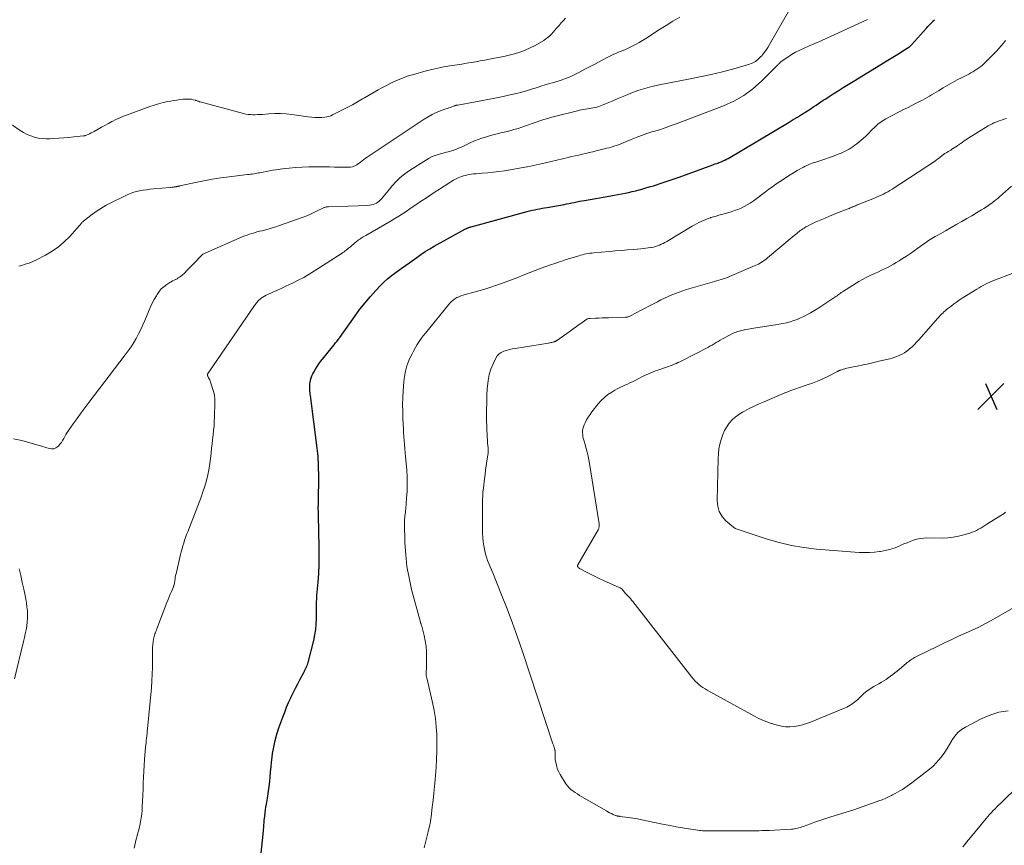
# Model space of a CAD drawing. Units: feet. Extents: x 2015000 to 2020028, y 515000 to 520000.
# Drawn here: x 2016424 to 2016719, y 519458 to 519705 of the extents above; entities that cross this region are included whole.
import ezdxf

# ---------------------------------------------------------------- set-up
doc = ezdxf.new("R2010")
doc.units = ezdxf.units.FT
doc.header["$LTSCALE"] = 100
doc.header["$MEASUREMENT"] = 0
for name, color, linetype, lineweight in [('CONTOUR INDEX', 32, 'Continuous', 25), ('CONTOUR INTERMEDIATE', 40, 'Continuous', 15), ('SPOT ELEVATION', 7, 'Continuous', 15)]:
    doc.layers.add(name, color=color, linetype=linetype, lineweight=lineweight)

# ---------------------------------------------------------------- blocks, each defined once
blk = doc.blocks.new('SPOT')
at = {"layer": 'SPOT ELEVATION', "lineweight": 25}
for p, q in [((-3.95, -3.95), (3.86, 3.85)), ((-1.67, 3.81), (1.74, -3.97))]:
    blk.add_line(p, q, dxfattribs=at)

msp = doc.modelspace()

# ---------------------------------------------------------------- linework, layer by layer
at = {"layer": 'CONTOUR INDEX', "elevation": 980, "flags": 128}
msp.add_lwpolyline([(2016495.99, 519454.17), (2016496.81, 519461.9), (2016496.85, 519462.35), (2016496.89, 519462.81), (2016496.93, 519463.27), (2016496.96, 519463.72), (2016496.99, 519464.18), (2016497.03, 519464.64), (2016497.07, 519465.1), (2016497.11, 519465.55), (2016497.2, 519466.39), (2016497.3, 519467.26), (2016497.41, 519468.13), (2016497.54, 519469), (2016497.68, 519469.86), (2016498.09, 519472.26), (2016498.32, 519473.71), (2016498.52, 519475.16), (2016498.69, 519476.62), (2016498.83, 519478.08), (2016498.96, 519479.54), (2016499.1, 519481.01), (2016499.26, 519482.46), (2016499.44, 519483.92), (2016499.57, 519484.98), (2016499.89, 519486.95), (2016500.29, 519488.9), (2016500.83, 519490.82), (2016501.44, 519492.71), (2016502.61, 519495.94), (2016503.17, 519497.41), (2016503.75, 519498.86), (2016504.36, 519500.3), (2016505.01, 519501.73), (2016505.03, 519501.77), (2016505.69, 519503.17), (2016506.37, 519504.55), (2016507.08, 519505.92), (2016507.8, 519507.29), (2016508.87, 519509.29), (2016509.07, 519509.65), (2016509.25, 519510.01), (2016509.44, 519510.37), (2016509.62, 519510.74), (2016509.79, 519511.11), (2016509.94, 519511.48), (2016510.07, 519511.87), (2016510.19, 519512.26), (2016511.9, 519518.91), (2016512.25, 519520.52), (2016512.51, 519522.14), (2016512.65, 519523.77), (2016512.7, 519525.42), (2016512.69, 519527.53), (2016512.69, 519528.13), (2016512.69, 519528.73), (2016512.7, 519529.32), (2016512.72, 519529.92), (2016512.74, 519530.52), (2016512.77, 519531.11), (2016512.81, 519531.71), (2016512.85, 519532.3), (2016513.2, 519536.35), (2016513.39, 519538.97), (2016513.51, 519541.59), (2016513.55, 519544.22), (2016513.53, 519546.84), (2016513.31, 519556.32), (2016513.31, 519556.55), (2016513.3, 519556.78), (2016513.29, 519557.01), (2016513.28, 519557.24), (2016513.27, 519557.47), (2016513.26, 519557.7), (2016513.25, 519557.93), (2016513.25, 519558.16), (2016513.25, 519558.34), (2016513.25, 519558.66), (2016513.25, 519558.98), (2016513.26, 519559.3), (2016513.26, 519559.62), (2016513.31, 519561.99), (2016513.34, 519563.5), (2016513.36, 519565.01), (2016513.37, 519566.51), (2016513.36, 519568.02), (2016513.35, 519571.08), (2016513.34, 519571.33), (2016513.34, 519571.57), (2016513.33, 519571.82), (2016513.31, 519572.07), (2016513.23, 519573.2), (2016513.17, 519574.01), (2016513.09, 519574.82), (2016513.01, 519575.63), (2016512.91, 519576.44), (2016510.9, 519592.18), (2016510.85, 519592.62), (2016510.8, 519593.05), (2016510.75, 519593.49), (2016510.71, 519593.93), (2016510.68, 519594.37), (2016510.67, 519594.81), (2016510.69, 519595.25), (2016510.73, 519595.69), (2016510.79, 519596.17), (2016510.91, 519596.84), (2016511.07, 519597.49), (2016511.31, 519598.12), (2016511.6, 519598.73), (2016511.88, 519599.26), (2016512.37, 519600.11), (2016512.89, 519600.94), (2016513.45, 519601.74), (2016514.04, 519602.52), (2016517.99, 519607.41), (2016518.22, 519607.69), (2016518.44, 519607.97), (2016518.66, 519608.25), (2016518.87, 519608.54), (2016519.19, 519608.96), (2016519.25, 519609.04), (2016519.3, 519609.12), (2016519.36, 519609.19), (2016519.42, 519609.28), (2016519.47, 519609.36), (2016519.53, 519609.44), (2016519.58, 519609.52), (2016519.64, 519609.6), (2016524.26, 519616.09), (2016525.72, 519618.06), (2016527.24, 519619.98), (2016528.83, 519621.84), (2016530.47, 519623.66), (2016531.88, 519625.16), (2016532.89, 519626.17), (2016533.93, 519627.13), (2016535.03, 519628.03), (2016536.17, 519628.89), (2016537.63, 519629.93), (2016538.06, 519630.23), (2016538.49, 519630.54), (2016538.92, 519630.85), (2016539.36, 519631.16), (2016539.78, 519631.47), (2016540.21, 519631.77), (2016540.64, 519632.09), (2016541.07, 519632.4), (2016542.72, 519633.6), (2016543.99, 519634.49), (2016545.28, 519635.34), (2016546.6, 519636.15), (2016547.94, 519636.92), (2016557.33, 519642.09), (2016557.45, 519642.16), (2016557.58, 519642.22), (2016557.7, 519642.28), (2016557.83, 519642.33), (2016558.04, 519642.42), (2016558.06, 519642.43), (2016558.09, 519642.44), (2016558.11, 519642.45), (2016558.13, 519642.46), (2016558.23, 519642.49), (2016558.25, 519642.5), (2016558.27, 519642.51), (2016558.3, 519642.52), (2016558.32, 519642.52), (2016558.53, 519642.59), (2016558.66, 519642.63), (2016558.78, 519642.67), (2016558.91, 519642.71), (2016559.04, 519642.74), (2016575.79, 519647.32), (2016576.53, 519647.51), (2016577.27, 519647.69), (2016578.02, 519647.85), (2016578.76, 519648), (2016579.51, 519648.15), (2016580.26, 519648.28), (2016581.02, 519648.42), (2016581.77, 519648.56), (2016586.85, 519649.47), (2016587.62, 519649.61), (2016588.38, 519649.76), (2016589.15, 519649.91), (2016589.91, 519650.07), (2016590.67, 519650.23), (2016591.44, 519650.38), (2016592.2, 519650.52), (2016592.97, 519650.66), (2016600.82, 519652), (2016601.89, 519652.18), (2016602.97, 519652.38), (2016604.04, 519652.59), (2016605.11, 519652.8), (2016606.17, 519653.03), (2016607.24, 519653.28), (2016608.3, 519653.55), (2016609.35, 519653.83), (2016609.79, 519653.96), (2016611.05, 519654.32), (2016612.32, 519654.69), (2016613.58, 519655.06), (2016614.84, 519655.45), (2016615.35, 519655.61), (2016616.86, 519656.08), (2016618.36, 519656.58), (2016619.85, 519657.1), (2016621.34, 519657.63), (2016631.38, 519661.33), (2016631.75, 519661.46), (2016632.11, 519661.59), (2016632.48, 519661.71), (2016632.85, 519661.83), (2016633.21, 519661.96), (2016633.58, 519662.09), (2016633.94, 519662.23), (2016634.29, 519662.37), (2016634.93, 519662.65), (2016635.07, 519662.71), (2016635.21, 519662.78), (2016635.34, 519662.85), (2016635.47, 519662.92), (2016635.6, 519663), (2016635.73, 519663.07), (2016635.86, 519663.15), (2016635.99, 519663.23), (2016654.25, 519674.12), (2016655.5, 519674.87), (2016656.75, 519675.62), (2016657.98, 519676.39), (2016659.22, 519677.17), (2016660.24, 519677.81), (2016660.96, 519678.27), (2016661.67, 519678.74), (2016662.38, 519679.21), (2016663.08, 519679.69), (2016663.79, 519680.17), (2016664.49, 519680.65), (2016665.21, 519681.11), (2016665.92, 519681.57), (2016667.47, 519682.55), (2016668.96, 519683.49), (2016670.46, 519684.43), (2016671.96, 519685.36), (2016673.46, 519686.29), (2016684.27, 519692.93), (2016685.28, 519693.55), (2016686.28, 519694.16), (2016687.28, 519694.79), (2016688.28, 519695.41), (2016690.06, 519696.51), (2016690.17, 519696.58), (2016690.28, 519696.66), (2016690.39, 519696.74), (2016690.49, 519696.83), (2016690.59, 519696.92), (2016690.69, 519697.01), (2016690.79, 519697.11), (2016690.88, 519697.21), (2016695.36, 519702.23), (2016695.83, 519702.74), (2016696.3, 519703.25), (2016696.78, 519703.75), (2016697.26, 519704.24), (2016697.32, 519704.29), (2016697.77, 519704.76)], dxfattribs=at)
at = {"layer": 'CONTOUR INTERMEDIATE', "flags": 128}
for points, elevation in [([(2016421.95, 519579.21), (2016424.43, 519578.72), (2016426.88, 519578.1), (2016429.3, 519577.4), (2016432.62, 519576.33), (2016433.34, 519576.23), (2016434.03, 519576.28), (2016434.66, 519576.55), (2016435.26, 519576.96), (2016435.4, 519577.1), (2016435.87, 519577.61), (2016436.3, 519578.15), (2016436.68, 519578.73), (2016437.01, 519579.34), (2016437.34, 519579.96), (2016437.68, 519580.56), (2016438.05, 519581.16), (2016438.44, 519581.74), (2016439.87, 519583.79), (2016441, 519585.38), (2016442.15, 519586.97), (2016443.31, 519588.53), (2016444.49, 519590.09), (2016455.42, 519604.36), (2016456.31, 519605.56), (2016457.16, 519606.79), (2016457.96, 519608.05), (2016458.72, 519609.33), (2016459.43, 519610.65), (2016460.11, 519611.98), (2016460.73, 519613.34), (2016461.32, 519614.71), (2016462.49, 519617.6), (2016462.99, 519618.76), (2016463.53, 519619.91), (2016464.12, 519621.02), (2016464.75, 519622.12), (2016464.97, 519622.48), (2016465.57, 519623.33), (2016466.23, 519624.12), (2016467, 519624.8), (2016467.83, 519625.42), (2016468.8, 519626.04), (2016469.21, 519626.29), (2016469.62, 519626.53), (2016470.04, 519626.76), (2016470.46, 519626.97), (2016470.55, 519627.01), (2016470.93, 519627.21), (2016471.3, 519627.42), (2016471.66, 519627.65), (2016472.01, 519627.9), (2016472.35, 519628.16), (2016472.68, 519628.43), (2016473, 519628.71), (2016473.31, 519629.01), (2016473.9, 519629.61), (2016474.49, 519630.21), (2016475.08, 519630.82), (2016475.67, 519631.43), (2016476.25, 519632.05), (2016478.04, 519633.96), (2016478.19, 519634.1), (2016478.34, 519634.25), (2016478.5, 519634.38), (2016478.67, 519634.51), (2016478.71, 519634.53), (2016478.91, 519634.66), (2016479.11, 519634.78), (2016479.32, 519634.89), (2016479.53, 519634.99), (2016490.49, 519639.71), (2016491.2, 519640), (2016491.92, 519640.27), (2016492.65, 519640.53), (2016493.38, 519640.76), (2016494.12, 519640.98), (2016494.86, 519641.19), (2016495.6, 519641.39), (2016496.35, 519641.58), (2016497.13, 519641.78), (2016498.26, 519642.08), (2016499.38, 519642.4), (2016500.5, 519642.76), (2016501.61, 519643.13), (2016508.71, 519645.66), (2016509.79, 519646.06), (2016510.86, 519646.5), (2016511.91, 519646.98), (2016512.95, 519647.48), (2016514.62, 519648.33), (2016514.82, 519648.43), (2016515.02, 519648.51), (2016515.22, 519648.57), (2016515.43, 519648.63), (2016515.64, 519648.68), (2016515.85, 519648.71), (2016516.06, 519648.73), (2016516.28, 519648.75), (2016528.08, 519649.14), (2016528.61, 519649.19), (2016529.14, 519649.28), (2016529.65, 519649.42), (2016530.16, 519649.61), (2016530.64, 519649.85), (2016531.09, 519650.13), (2016531.49, 519650.47), (2016531.88, 519650.85), (2016532.16, 519651.17), (2016532.66, 519651.74), (2016533.16, 519652.32), (2016533.65, 519652.89), (2016534.13, 519653.48), (2016535.38, 519655), (2016536.54, 519656.28), (2016537.78, 519657.48), (2016539.12, 519658.56), (2016540.53, 519659.56), (2016545.61, 519662.82), (2016546.47, 519663.32), (2016547.36, 519663.76), (2016548.28, 519664.13), (2016549.23, 519664.44), (2016550.18, 519664.7), (2016550.67, 519664.83), (2016551.16, 519664.96), (2016551.65, 519665.09), (2016552.14, 519665.21), (2016552.64, 519665.33), (2016553.12, 519665.47), (2016553.6, 519665.63), (2016554.08, 519665.81), (2016554.42, 519665.94), (2016555.05, 519666.2), (2016555.69, 519666.46), (2016556.32, 519666.74), (2016556.95, 519667.03), (2016558.92, 519667.96), (2016560, 519668.44), (2016561.09, 519668.88), (2016562.21, 519669.27), (2016563.34, 519669.62), (2016564.48, 519669.94), (2016565.62, 519670.25), (2016566.76, 519670.55), (2016567.91, 519670.84), (2016569.43, 519671.21), (2016570.64, 519671.52), (2016571.85, 519671.86), (2016573.05, 519672.23), (2016574.24, 519672.62), (2016575, 519672.89), (2016576.15, 519673.29), (2016577.31, 519673.69), (2016578.47, 519674.08), (2016579.63, 519674.47), (2016580.8, 519674.85), (2016581.97, 519675.21), (2016583.15, 519675.54), (2016584.33, 519675.86), (2016590.84, 519677.52), (2016591.43, 519677.66), (2016592.03, 519677.79), (2016592.63, 519677.9), (2016593.23, 519677.99), (2016593.3, 519678.01), (2016593.87, 519678.09), (2016594.43, 519678.17), (2016594.99, 519678.26), (2016595.56, 519678.35), (2016596.12, 519678.46), (2016596.67, 519678.6), (2016597.21, 519678.78), (2016597.74, 519678.98), (2016599.71, 519679.79), (2016601.22, 519680.41), (2016602.73, 519681.04), (2016604.24, 519681.66), (2016605.75, 519682.29), (2016606.84, 519682.73), (2016608.91, 519683.52), (2016611.01, 519684.21), (2016613.15, 519684.78), (2016615.32, 519685.26), (2016624.16, 519686.93), (2016627.55, 519687.62), (2016630.93, 519688.36), (2016634.29, 519689.19), (2016637.64, 519690.07), (2016642.07, 519691.3), (2016643.14, 519691.71), (2016644.13, 519692.22), (2016645.01, 519692.91), (2016645.82, 519693.7), (2016645.93, 519693.83), (2016646.6, 519694.68), (2016647.24, 519695.54), (2016647.84, 519696.44), (2016648.4, 519697.35), (2016654.49, 519707.91)], 972), ([(2016421.61, 519673.19), (2016423.99, 519671.58), (2016424.99, 519670.97), (2016426.03, 519670.43), (2016427.12, 519669.98), (2016428.23, 519669.6), (2016429.38, 519669.33), (2016430.53, 519669.14), (2016431.7, 519669.07), (2016432.88, 519669.08), (2016433.97, 519669.14), (2016435.49, 519669.24), (2016437, 519669.35), (2016438.52, 519669.49), (2016440.03, 519669.64), (2016442.89, 519669.94), (2016442.97, 519669.95), (2016443.05, 519669.96), (2016443.13, 519669.98), (2016443.2, 519669.99), (2016443.28, 519670.01), (2016443.35, 519670.03), (2016443.43, 519670.06), (2016443.5, 519670.09), (2016444.3, 519670.42), (2016444.76, 519670.63), (2016445.22, 519670.85), (2016445.68, 519671.08), (2016446.12, 519671.33), (2016447.28, 519671.99), (2016448.31, 519672.57), (2016449.34, 519673.13), (2016450.37, 519673.69), (2016451.42, 519674.23), (2016451.54, 519674.29), (2016452.65, 519674.84), (2016453.78, 519675.35), (2016454.92, 519675.83), (2016456.08, 519676.28), (2016462.79, 519678.75), (2016464.11, 519679.19), (2016465.43, 519679.6), (2016466.77, 519679.94), (2016468.13, 519680.23), (2016468.93, 519680.39), (2016469.89, 519680.56), (2016470.86, 519680.71), (2016471.84, 519680.82), (2016472.81, 519680.92), (2016473.72, 519680.99), (2016474.24, 519681.01), (2016474.76, 519680.99), (2016475.28, 519680.92), (2016475.79, 519680.81), (2016476.42, 519680.64), (2016476.61, 519680.59), (2016476.8, 519680.53), (2016476.98, 519680.47), (2016477.16, 519680.4), (2016477.34, 519680.33), (2016477.53, 519680.26), (2016477.71, 519680.2), (2016477.9, 519680.15), (2016490.8, 519676.68), (2016491.5, 519676.52), (2016492.2, 519676.4), (2016492.91, 519676.34), (2016493.62, 519676.31), (2016494.34, 519676.32), (2016495.06, 519676.34), (2016495.77, 519676.37), (2016496.49, 519676.42), (2016498.47, 519676.57), (2016500.18, 519676.64), (2016501.88, 519676.64), (2016503.58, 519676.53), (2016505.28, 519676.34), (2016510.17, 519675.64), (2016511.21, 519675.53), (2016512.25, 519675.46), (2016513.29, 519675.46), (2016514.33, 519675.5), (2016515.18, 519675.57), (2016515.79, 519675.65), (2016516.39, 519675.79), (2016516.97, 519675.99), (2016517.53, 519676.23), (2016522.92, 519679.01), (2016523.45, 519679.29), (2016523.97, 519679.57), (2016524.48, 519679.87), (2016524.99, 519680.18), (2016525.5, 519680.49), (2016526.01, 519680.8), (2016526.52, 519681.11), (2016527.03, 519681.4), (2016529.99, 519683.1), (2016531.13, 519683.74), (2016532.28, 519684.37), (2016533.45, 519684.98), (2016534.61, 519685.57), (2016535.56, 519686.03), (2016536.26, 519686.37), (2016536.98, 519686.7), (2016537.7, 519687), (2016538.43, 519687.3), (2016539.16, 519687.57), (2016539.9, 519687.83), (2016540.65, 519688.06), (2016541.41, 519688.28), (2016545.54, 519689.42), (2016547.29, 519689.88), (2016549.05, 519690.28), (2016550.83, 519690.63), (2016552.62, 519690.93), (2016553.41, 519691.05), (2016554.81, 519691.27), (2016556.2, 519691.49), (2016557.59, 519691.71), (2016558.98, 519691.95), (2016560.37, 519692.19), (2016561.75, 519692.43), (2016563.14, 519692.68), (2016564.53, 519692.94), (2016565.49, 519693.12), (2016567.13, 519693.44), (2016568.76, 519693.79), (2016570.39, 519694.17), (2016572.01, 519694.58), (2016573.6, 519695.06), (2016575.16, 519695.62), (2016576.67, 519696.31), (2016578.14, 519697.08), (2016580.77, 519698.58), (2016581.4, 519698.99), (2016582.01, 519699.43), (2016582.57, 519699.93), (2016583.1, 519700.47), (2016583.6, 519701.04), (2016584.11, 519701.61), (2016584.61, 519702.18), (2016585.11, 519702.75), (2016585.37, 519703.05), (2016586, 519703.78), (2016586.64, 519704.49), (2016587.28, 519705.21)], 964), ([(2016423.54, 519631), (2016424.31, 519631.18), (2016425.47, 519631.51), (2016426.62, 519631.89), (2016427.73, 519632.35), (2016428.82, 519632.86), (2016431.56, 519634.25), (2016433.55, 519635.41), (2016435.44, 519636.7), (2016437.17, 519638.2), (2016438.79, 519639.83), (2016441.6, 519642.99), (2016441.74, 519643.15), (2016441.88, 519643.31), (2016442.01, 519643.48), (2016442.14, 519643.64), (2016442.28, 519643.81), (2016442.42, 519643.97), (2016442.57, 519644.12), (2016442.72, 519644.26), (2016443.26, 519644.72), (2016443.69, 519645.08), (2016444.13, 519645.43), (2016444.58, 519645.77), (2016445.04, 519646.1), (2016447.35, 519647.72), (2016448.12, 519648.23), (2016448.91, 519648.73), (2016449.71, 519649.18), (2016450.54, 519649.62), (2016455.78, 519652.24), (2016456.73, 519652.66), (2016457.7, 519653.03), (2016458.7, 519653.31), (2016459.72, 519653.54), (2016460.75, 519653.71), (2016461.79, 519653.86), (2016462.83, 519653.98), (2016463.87, 519654.09), (2016468.89, 519654.53), (2016469.12, 519654.55), (2016469.35, 519654.57), (2016469.58, 519654.6), (2016469.81, 519654.63), (2016469.89, 519654.65), (2016470.08, 519654.67), (2016470.27, 519654.7), (2016470.46, 519654.73), (2016470.65, 519654.76), (2016470.78, 519654.79), (2016470.9, 519654.81), (2016471.02, 519654.83), (2016471.15, 519654.86), (2016471.27, 519654.88), (2016471.4, 519654.91), (2016471.52, 519654.94), (2016471.65, 519654.96), (2016471.77, 519654.99), (2016476.5, 519656.05), (2016478.99, 519656.56), (2016481.49, 519657.03), (2016484.01, 519657.41), (2016486.53, 519657.74), (2016492.03, 519658.37), (2016492.5, 519658.43), (2016492.97, 519658.49), (2016493.44, 519658.55), (2016493.91, 519658.62), (2016494.38, 519658.69), (2016494.85, 519658.77), (2016495.31, 519658.86), (2016495.78, 519658.95), (2016496.72, 519659.14), (2016497.66, 519659.33), (2016498.6, 519659.5), (2016499.54, 519659.66), (2016500.48, 519659.8), (2016502.51, 519660.09), (2016504.48, 519660.33), (2016506.44, 519660.52), (2016508.42, 519660.63), (2016510.4, 519660.68), (2016512.06, 519660.69), (2016513.57, 519660.69), (2016515.07, 519660.69), (2016516.58, 519660.66), (2016518.08, 519660.64), (2016520.49, 519660.58), (2016520.8, 519660.57), (2016521.1, 519660.56), (2016521.4, 519660.56), (2016521.7, 519660.56), (2016522, 519660.56), (2016522.3, 519660.57), (2016522.59, 519660.6), (2016522.89, 519660.64), (2016523.44, 519660.73), (2016523.69, 519660.79), (2016523.93, 519660.86), (2016524.16, 519660.96), (2016524.38, 519661.08), (2016524.59, 519661.21), (2016524.81, 519661.35), (2016525.01, 519661.5), (2016525.22, 519661.65), (2016525.83, 519662.12), (2016526.34, 519662.51), (2016526.85, 519662.88), (2016527.37, 519663.25), (2016527.9, 519663.61), (2016544.96, 519675), (2016546.12, 519675.72), (2016547.31, 519676.37), (2016548.54, 519676.93), (2016549.8, 519677.44), (2016551.47, 519678.04), (2016551.92, 519678.2), (2016552.37, 519678.36), (2016552.82, 519678.52), (2016553.27, 519678.68), (2016553.98, 519678.93), (2016554.07, 519678.96), (2016554.17, 519678.99), (2016554.26, 519679.03), (2016554.35, 519679.06), (2016554.39, 519679.07), (2016554.46, 519679.09), (2016554.54, 519679.12), (2016554.62, 519679.13), (2016554.69, 519679.15), (2016554.77, 519679.17), (2016554.85, 519679.18), (2016554.93, 519679.2), (2016555.01, 519679.21), (2016565.57, 519681.19), (2016567.11, 519681.49), (2016568.65, 519681.81), (2016570.19, 519682.14), (2016571.72, 519682.48), (2016573.03, 519682.79), (2016573.91, 519683), (2016574.77, 519683.23), (2016575.64, 519683.49), (2016576.49, 519683.75), (2016577.35, 519684.03), (2016578.2, 519684.31), (2016579.06, 519684.57), (2016579.92, 519684.84), (2016582.44, 519685.61), (2016583.4, 519685.9), (2016584.37, 519686.2), (2016585.33, 519686.5), (2016586.3, 519686.79), (2016587.25, 519687.12), (2016588.19, 519687.47), (2016589.11, 519687.88), (2016590.02, 519688.32), (2016591.45, 519689.06), (2016593.07, 519689.9), (2016594.68, 519690.74), (2016596.29, 519691.59), (2016597.9, 519692.44), (2016600.12, 519693.61), (2016600.92, 519694.02), (2016601.72, 519694.4), (2016602.54, 519694.76), (2016603.37, 519695.1), (2016604.2, 519695.43), (2016605.02, 519695.78), (2016605.84, 519696.15), (2016606.65, 519696.53), (2016607.19, 519696.8), (2016608.25, 519697.34), (2016609.3, 519697.91), (2016610.32, 519698.52), (2016611.34, 519699.15), (2016615.39, 519701.79), (2016617.41, 519703.07), (2016619.45, 519704.34), (2016621.51, 519705.56)], 968), ([(2016458.09, 519456.66), (2016458.25, 519457.59), (2016458.47, 519458.5), (2016458.71, 519459.41), (2016458.97, 519460.32), (2016459.22, 519461.23), (2016459.45, 519462.15), (2016459.68, 519463.06), (2016459.77, 519463.47), (2016460.01, 519464.59), (2016460.21, 519465.73), (2016460.35, 519466.87), (2016460.46, 519468.01), (2016460.53, 519469.15), (2016460.63, 519470.87), (2016460.71, 519472.58), (2016460.77, 519474.3), (2016460.82, 519476.03), (2016460.82, 519476.14), (2016460.88, 519477.91), (2016460.96, 519479.69), (2016461.07, 519481.46), (2016461.2, 519483.23), (2016461.51, 519486.94), (2016461.57, 519487.62), (2016461.64, 519488.3), (2016461.71, 519488.97), (2016461.79, 519489.65), (2016461.87, 519490.33), (2016461.95, 519491), (2016462.02, 519491.68), (2016462.09, 519492.36), (2016463.25, 519504.73), (2016463.4, 519506.76), (2016463.52, 519508.79), (2016463.58, 519510.82), (2016463.59, 519512.85), (2016463.57, 519515.33), (2016463.58, 519516.12), (2016463.61, 519516.91), (2016463.68, 519517.7), (2016463.77, 519518.49), (2016463.88, 519519.27), (2016463.95, 519519.66), (2016464.04, 519520.06), (2016464.16, 519520.44), (2016464.31, 519520.82), (2016464.46, 519521.19), (2016464.62, 519521.57), (2016464.77, 519521.95), (2016464.91, 519522.33), (2016467.92, 519530.25), (2016468.25, 519531.09), (2016468.58, 519531.92), (2016468.92, 519532.75), (2016469.27, 519533.58), (2016469.86, 519534.96), (2016469.92, 519535.1), (2016469.97, 519535.23), (2016470.01, 519535.37), (2016470.05, 519535.5), (2016470.08, 519535.64), (2016470.11, 519535.78), (2016470.13, 519535.92), (2016470.15, 519536.07), (2016470.25, 519536.8), (2016470.33, 519537.31), (2016470.41, 519537.81), (2016470.51, 519538.32), (2016470.63, 519538.82), (2016472, 519544.57), (2016472.21, 519545.44), (2016472.44, 519546.31), (2016472.69, 519547.17), (2016472.94, 519548.04), (2016473.21, 519548.89), (2016473.5, 519549.74), (2016473.8, 519550.59), (2016474.12, 519551.43), (2016478.12, 519561.76), (2016478.71, 519563.4), (2016479.26, 519565.07), (2016479.72, 519566.75), (2016480.13, 519568.46), (2016480.25, 519569), (2016480.53, 519570.45), (2016480.78, 519571.9), (2016480.98, 519573.36), (2016481.14, 519574.83), (2016481.16, 519575.12), (2016481.29, 519576.45), (2016481.43, 519577.78), (2016481.58, 519579.1), (2016481.74, 519580.43), (2016481.9, 519581.75), (2016482.02, 519583.08), (2016482.1, 519584.41), (2016482.15, 519585.74), (2016482.26, 519590.32), (2016482.23, 519591.27), (2016482.14, 519592.22), (2016481.95, 519593.14), (2016481.7, 519594.06), (2016480.97, 519596.22), (2016480.85, 519596.56), (2016480.72, 519596.89), (2016480.56, 519597.22), (2016480.4, 519597.54), (2016480.12, 519598.06), (2016480.09, 519598.12), (2016480.07, 519598.18), (2016480.06, 519598.24), (2016480.04, 519598.3), (2016480.03, 519598.4), (2016480.03, 519598.41), (2016480.03, 519598.43), (2016480.04, 519598.45), (2016480.04, 519598.46), (2016480.06, 519598.53), (2016480.07, 519598.54), (2016480.08, 519598.56), (2016480.08, 519598.57), (2016480.09, 519598.59), (2016480.17, 519598.76), (2016480.2, 519598.83), (2016480.23, 519598.89), (2016480.26, 519598.95), (2016480.3, 519599.02), (2016480.33, 519599.08), (2016480.37, 519599.14), (2016480.41, 519599.2), (2016480.45, 519599.26), (2016494.12, 519619.14), (2016494.3, 519619.41), (2016494.49, 519619.67), (2016494.69, 519619.93), (2016494.89, 519620.19), (2016495.1, 519620.43), (2016495.32, 519620.67), (2016495.56, 519620.88), (2016495.81, 519621.09), (2016496.18, 519621.37), (2016496.63, 519621.69), (2016497.1, 519621.99), (2016497.59, 519622.25), (2016498.09, 519622.49), (2016499.59, 519623.15), (2016500.86, 519623.71), (2016502.11, 519624.27), (2016503.36, 519624.85), (2016504.61, 519625.44), (2016505.53, 519625.88), (2016507.22, 519626.72), (2016508.88, 519627.61), (2016510.51, 519628.56), (2016512.11, 519629.55), (2016520.39, 519634.9), (2016520.58, 519635.02), (2016520.77, 519635.15), (2016520.95, 519635.27), (2016521.14, 519635.4), (2016521.32, 519635.54), (2016521.5, 519635.67), (2016521.67, 519635.81), (2016521.85, 519635.95), (2016522.06, 519636.11), (2016522.33, 519636.34), (2016522.61, 519636.56), (2016522.88, 519636.79), (2016523.15, 519637.03), (2016524.65, 519638.31), (2016524.97, 519638.58), (2016525.3, 519638.83), (2016525.65, 519639.07), (2016526, 519639.29), (2016526.35, 519639.51), (2016526.71, 519639.73), (2016527.07, 519639.94), (2016527.43, 519640.15), (2016535.09, 519644.58), (2016536.21, 519645.25), (2016537.33, 519645.93), (2016538.43, 519646.64), (2016539.52, 519647.36), (2016540.61, 519648.1), (2016541.69, 519648.83), (2016542.78, 519649.56), (2016543.87, 519650.29), (2016544.31, 519650.58), (2016545.62, 519651.45), (2016546.93, 519652.32), (2016548.24, 519653.19), (2016549.56, 519654.05), (2016552.62, 519656.04), (2016553.19, 519656.4), (2016553.76, 519656.73), (2016554.35, 519657.04), (2016554.94, 519657.33), (2016555.15, 519657.43), (2016555.66, 519657.65), (2016556.17, 519657.84), (2016556.69, 519658), (2016557.23, 519658.13), (2016557.59, 519658.21), (2016558.31, 519658.36), (2016559.03, 519658.48), (2016559.76, 519658.57), (2016560.5, 519658.63), (2016562.35, 519658.76), (2016564.01, 519658.9), (2016565.67, 519659.06), (2016567.32, 519659.27), (2016568.97, 519659.5), (2016569.02, 519659.5), (2016570.69, 519659.77), (2016572.35, 519660.06), (2016574.01, 519660.37), (2016575.67, 519660.7), (2016575.92, 519660.75), (2016577.7, 519661.12), (2016579.48, 519661.51), (2016581.25, 519661.91), (2016583.02, 519662.32), (2016588.07, 519663.5), (2016589.12, 519663.75), (2016590.18, 519664), (2016591.23, 519664.24), (2016592.28, 519664.49), (2016593.34, 519664.74), (2016594.39, 519664.99), (2016595.44, 519665.24), (2016596.49, 519665.49), (2016599.65, 519666.25), (2016600.37, 519666.43), (2016601.08, 519666.63), (2016601.79, 519666.85), (2016602.49, 519667.08), (2016603.18, 519667.33), (2016603.88, 519667.59), (2016604.56, 519667.86), (2016605.25, 519668.15), (2016606.94, 519668.87), (2016608.47, 519669.5), (2016610.02, 519670.1), (2016611.59, 519670.64), (2016613.17, 519671.14), (2016613.58, 519671.27), (2016615.38, 519671.83), (2016617.16, 519672.41), (2016618.93, 519673.04), (2016620.69, 519673.69), (2016634.56, 519678.96), (2016637.68, 519680.38), (2016640.64, 519682.03), (2016643.37, 519684.05), (2016645.95, 519686.31), (2016650.51, 519690.84), (2016650.68, 519691.02), (2016650.85, 519691.2), (2016651.02, 519691.38), (2016651.18, 519691.57), (2016651.35, 519691.75), (2016651.52, 519691.92), (2016651.71, 519692.08), (2016651.91, 519692.23), (2016653.81, 519693.55), (2016654.99, 519694.32), (2016656.19, 519695.03), (2016657.44, 519695.67), (2016658.71, 519696.26), (2016660, 519696.81), (2016661.93, 519697.64), (2016663.86, 519698.48), (2016665.78, 519699.34), (2016667.69, 519700.21), (2016677.68, 519704.8)], 976), ([(2016544.9, 519456.81), (2016546.04, 519461.18), (2016546.19, 519461.78), (2016546.34, 519462.38), (2016546.48, 519462.98), (2016546.61, 519463.59), (2016546.73, 519464.19), (2016546.84, 519464.8), (2016546.94, 519465.41), (2016547.02, 519466.03), (2016547.38, 519468.95), (2016547.62, 519471.03), (2016547.84, 519473.1), (2016548.04, 519475.19), (2016548.22, 519477.27), (2016548.5, 519480.82), (2016548.65, 519483.27), (2016548.75, 519485.72), (2016548.77, 519488.17), (2016548.73, 519490.62), (2016548.58, 519493.07), (2016548.33, 519495.5), (2016547.94, 519497.91), (2016547.45, 519500.31), (2016545.7, 519507.7), (2016545.66, 519507.89), (2016545.62, 519508.09), (2016545.58, 519508.28), (2016545.55, 519508.48), (2016545.52, 519508.67), (2016545.51, 519508.87), (2016545.51, 519509.07), (2016545.53, 519509.27), (2016545.56, 519509.53), (2016545.59, 519509.87), (2016545.61, 519510.2), (2016545.63, 519510.53), (2016545.64, 519510.86), (2016545.69, 519514.01), (2016545.65, 519515.61), (2016545.52, 519517.2), (2016545.28, 519518.78), (2016544.94, 519520.35), (2016544.23, 519523.17), (2016544.18, 519523.32), (2016544.14, 519523.46), (2016544.09, 519523.61), (2016544.04, 519523.75), (2016543.98, 519523.9), (2016543.93, 519524.04), (2016543.88, 519524.19), (2016543.84, 519524.34), (2016541.2, 519534.15), (2016540.41, 519537.6), (2016539.78, 519541.07), (2016539.41, 519544.58), (2016539.2, 519548.12), (2016539.06, 519554.2), (2016539.07, 519554.71), (2016539.08, 519555.22), (2016539.13, 519555.72), (2016539.18, 519556.22), (2016539.25, 519556.73), (2016539.31, 519557.23), (2016539.37, 519557.73), (2016539.42, 519558.24), (2016539.7, 519561.46), (2016539.83, 519563.58), (2016539.89, 519565.7), (2016539.84, 519567.82), (2016539.72, 519569.93), (2016539.4, 519573.86), (2016539.29, 519575.07), (2016539.19, 519576.29), (2016539.09, 519577.51), (2016538.98, 519578.73), (2016538.88, 519579.95), (2016538.79, 519581.17), (2016538.72, 519582.39), (2016538.66, 519583.61), (2016538.58, 519585.33), (2016538.52, 519587.41), (2016538.5, 519589.49), (2016538.56, 519591.57), (2016538.65, 519593.65), (2016538.82, 519596.31), (2016539.01, 519597.95), (2016539.32, 519599.56), (2016539.8, 519601.12), (2016540.39, 519602.66), (2016540.88, 519603.76), (2016541.33, 519604.72), (2016541.81, 519605.66), (2016542.32, 519606.58), (2016542.86, 519607.49), (2016543.43, 519608.38), (2016544.03, 519609.25), (2016544.66, 519610.09), (2016545.32, 519610.92), (2016552.66, 519619.85), (2016553.12, 519620.34), (2016553.61, 519620.79), (2016554.15, 519621.18), (2016554.72, 519621.53), (2016555.33, 519621.82), (2016555.94, 519622.09), (2016556.58, 519622.31), (2016557.22, 519622.5), (2016559.52, 519623.09), (2016561.32, 519623.59), (2016563.11, 519624.11), (2016564.88, 519624.68), (2016566.64, 519625.28), (2016566.97, 519625.4), (2016568.88, 519626.09), (2016570.79, 519626.79), (2016572.7, 519627.51), (2016574.6, 519628.23), (2016580.03, 519630.32), (2016581.38, 519630.83), (2016582.74, 519631.32), (2016584.09, 519631.8), (2016585.46, 519632.27), (2016586.14, 519632.5), (2016587.17, 519632.83), (2016588.2, 519633.16), (2016589.23, 519633.48), (2016590.26, 519633.79), (2016591.23, 519634.07), (2016591.78, 519634.23), (2016592.34, 519634.37), (2016592.89, 519634.51), (2016593.45, 519634.63), (2016594.02, 519634.74), (2016594.58, 519634.83), (2016595.15, 519634.9), (2016595.72, 519634.96), (2016600.32, 519635.36), (2016602.16, 519635.52), (2016604, 519635.68), (2016605.83, 519635.83), (2016607.67, 519635.98), (2016609.88, 519636.16), (2016610.61, 519636.23), (2016611.34, 519636.31), (2016612.07, 519636.41), (2016612.8, 519636.53), (2016613.03, 519636.57), (2016613.64, 519636.69), (2016614.23, 519636.85), (2016614.81, 519637.04), (2016615.39, 519637.25), (2016615.95, 519637.5), (2016616.51, 519637.77), (2016617.05, 519638.05), (2016617.59, 519638.36), (2016625.19, 519642.89), (2016625.85, 519643.28), (2016626.51, 519643.65), (2016627.19, 519644), (2016627.88, 519644.34), (2016628.57, 519644.65), (2016629.27, 519644.95), (2016629.99, 519645.21), (2016630.71, 519645.46), (2016630.83, 519645.49), (2016631.62, 519645.74), (2016632.41, 519645.97), (2016633.2, 519646.2), (2016633.99, 519646.43), (2016635.91, 519646.97), (2016636.91, 519647.27), (2016637.9, 519647.6), (2016638.87, 519647.97), (2016639.84, 519648.37), (2016640.78, 519648.82), (2016641.69, 519649.31), (2016642.58, 519649.85), (2016643.44, 519650.43), (2016644.28, 519651.04), (2016645.12, 519651.66), (2016645.95, 519652.29), (2016646.78, 519652.92), (2016647.16, 519653.21), (2016648.18, 519653.98), (2016649.22, 519654.74), (2016650.26, 519655.48), (2016651.32, 519656.2), (2016652.43, 519656.94), (2016653.47, 519657.62), (2016654.53, 519658.29), (2016655.6, 519658.93), (2016656.68, 519659.56), (2016658.54, 519660.6), (2016659.05, 519660.87), (2016659.57, 519661.13), (2016660.1, 519661.36), (2016660.63, 519661.57), (2016661.17, 519661.77), (2016661.72, 519661.96), (2016662.26, 519662.14), (2016662.81, 519662.32), (2016664.05, 519662.7), (2016665.21, 519663.08), (2016666.37, 519663.48), (2016667.52, 519663.91), (2016668.66, 519664.36), (2016669.79, 519664.82), (2016670.42, 519665.09), (2016671.04, 519665.38), (2016671.65, 519665.7), (2016672.25, 519666.04), (2016672.83, 519666.4), (2016673.4, 519666.78), (2016673.95, 519667.19), (2016674.49, 519667.61), (2016677.09, 519669.76), (2016677.43, 519670.05), (2016677.75, 519670.36), (2016678.06, 519670.68), (2016678.36, 519671.02), (2016678.65, 519671.36), (2016678.95, 519671.69), (2016679.26, 519672.01), (2016679.58, 519672.32), (2016680.27, 519672.96), (2016680.96, 519673.56), (2016681.68, 519674.12), (2016682.44, 519674.61), (2016683.23, 519675.07), (2016687.04, 519677.07), (2016688.34, 519677.75), (2016689.65, 519678.42), (2016690.96, 519679.08), (2016692.27, 519679.73), (2016693.5, 519680.33), (2016694.2, 519680.69), (2016694.89, 519681.05), (2016695.58, 519681.44), (2016696.26, 519681.84), (2016696.93, 519682.24), (2016697.6, 519682.65), (2016698.28, 519683.05), (2016698.95, 519683.46), (2016700.39, 519684.32), (2016701.79, 519685.14), (2016703.2, 519685.94), (2016704.62, 519686.72), (2016706.06, 519687.47), (2016708.08, 519688.5), (2016708.69, 519688.83), (2016709.3, 519689.17), (2016709.9, 519689.53), (2016710.49, 519689.9), (2016711.07, 519690.3), (2016711.62, 519690.72), (2016712.14, 519691.18), (2016712.65, 519691.66), (2016716.32, 519695.35), (2016717.04, 519696.12), (2016717.74, 519696.91), (2016718.4, 519697.73), (2016719.03, 519698.57)], 984), ([(2016719.83, 519497.84), (2016717.06, 519497.36), (2016714.38, 519496.49), (2016711.77, 519495.37), (2016707.02, 519492.94), (2016705.82, 519492.18), (2016704.74, 519491.3), (2016703.83, 519490.24), (2016703.04, 519489.07), (2016702.96, 519488.92), (2016702.28, 519487.73), (2016701.57, 519486.56), (2016700.83, 519485.41), (2016700.05, 519484.28), (2016699.22, 519483.21), (2016698.32, 519482.19), (2016697.34, 519481.25), (2016696.3, 519480.37), (2016690.97, 519476.25), (2016690.29, 519475.74), (2016689.6, 519475.24), (2016688.89, 519474.76), (2016688.18, 519474.29), (2016687.45, 519473.84), (2016686.72, 519473.41), (2016685.97, 519473), (2016685.21, 519472.61), (2016684.9, 519472.45), (2016683.98, 519472.01), (2016683.04, 519471.58), (2016682.09, 519471.19), (2016681.14, 519470.82), (2016679.18, 519470.11), (2016677.23, 519469.41), (2016675.28, 519468.73), (2016673.32, 519468.09), (2016671.35, 519467.46), (2016666.78, 519466.05), (2016665.24, 519465.56), (2016663.71, 519465.06), (2016662.18, 519464.53), (2016660.65, 519463.99), (2016658.47, 519463.2), (2016658.04, 519463.05), (2016657.61, 519462.91), (2016657.18, 519462.78), (2016656.74, 519462.65), (2016656.3, 519462.54), (2016655.86, 519462.45), (2016655.41, 519462.39), (2016654.96, 519462.36), (2016648.22, 519462), (2016647.49, 519461.97), (2016646.77, 519461.94), (2016646.04, 519461.92), (2016645.31, 519461.91), (2016644.12, 519461.89), (2016643.99, 519461.89), (2016643.86, 519461.88), (2016643.73, 519461.88), (2016643.6, 519461.88), (2016643.47, 519461.88), (2016643.34, 519461.88), (2016643.21, 519461.87), (2016643.08, 519461.87), (2016630.52, 519461.83), (2016630.07, 519461.84), (2016629.62, 519461.84), (2016629.18, 519461.86), (2016628.73, 519461.88), (2016628.28, 519461.9), (2016627.83, 519461.94), (2016627.38, 519461.99), (2016626.94, 519462.05), (2016624.14, 519462.48), (2016622.29, 519462.77), (2016620.45, 519463.08), (2016618.62, 519463.43), (2016616.79, 519463.79), (2016611.56, 519464.88), (2016610.18, 519465.15), (2016608.8, 519465.41), (2016607.41, 519465.64), (2016606.02, 519465.85), (2016603.58, 519466.19), (2016603.4, 519466.21), (2016603.23, 519466.24), (2016603.06, 519466.27), (2016602.88, 519466.3), (2016602.71, 519466.33), (2016602.54, 519466.38), (2016602.38, 519466.43), (2016602.21, 519466.5), (2016601.51, 519466.8), (2016601, 519467.03), (2016600.49, 519467.27), (2016600, 519467.53), (2016599.51, 519467.81), (2016592.18, 519472.09), (2016591.51, 519472.49), (2016590.84, 519472.9), (2016590.18, 519473.33), (2016589.53, 519473.76), (2016588.92, 519474.24), (2016588.35, 519474.75), (2016587.85, 519475.34), (2016587.4, 519475.97), (2016585.66, 519478.74), (2016585.24, 519479.49), (2016584.89, 519480.27), (2016584.63, 519481.08), (2016584.43, 519481.92), (2016584.19, 519483.24), (2016584.17, 519483.44), (2016584.15, 519483.63), (2016584.14, 519483.83), (2016584.14, 519484.02), (2016584.14, 519484.22), (2016584.15, 519484.41), (2016584.16, 519484.61), (2016584.17, 519484.8), (2016584.2, 519485.33), (2016584.21, 519485.42), (2016584.2, 519485.51), (2016584.2, 519485.59), (2016584.19, 519485.68), (2016584.17, 519485.76), (2016584.15, 519485.85), (2016584.13, 519485.93), (2016584.11, 519486.02), (2016583.95, 519486.53), (2016583.85, 519486.86), (2016583.74, 519487.2), (2016583.63, 519487.54), (2016583.52, 519487.87), (2016574.38, 519515.55), (2016572.91, 519519.84), (2016571.39, 519524.1), (2016569.79, 519528.34), (2016568.12, 519532.56), (2016565.47, 519539.08), (2016565.09, 519540.02), (2016564.71, 519540.96), (2016564.33, 519541.89), (2016563.95, 519542.83), (2016563.61, 519543.78), (2016563.31, 519544.74), (2016563.08, 519545.72), (2016562.89, 519546.71), (2016562.82, 519547.18), (2016562.66, 519548.42), (2016562.53, 519549.66), (2016562.46, 519550.91), (2016562.43, 519552.16), (2016562.41, 519555.31), (2016562.4, 519556.46), (2016562.4, 519557.61), (2016562.4, 519558.76), (2016562.4, 519559.91), (2016562.42, 519561.06), (2016562.47, 519562.2), (2016562.56, 519563.35), (2016562.68, 519564.49), (2016563, 519567.26), (2016563.17, 519568.57), (2016563.34, 519569.89), (2016563.54, 519571.2), (2016563.74, 519572.52), (2016564.06, 519574.5), (2016564.11, 519574.82), (2016564.14, 519575.14), (2016564.15, 519575.46), (2016564.15, 519575.78), (2016564.13, 519576.1), (2016564.11, 519576.43), (2016564.09, 519576.75), (2016564.06, 519577.07), (2016563.95, 519578.15), (2016563.87, 519579.01), (2016563.81, 519579.88), (2016563.77, 519580.74), (2016563.74, 519581.61), (2016563.66, 519585.94), (2016563.65, 519588.04), (2016563.67, 519590.14), (2016563.74, 519592.25), (2016563.84, 519594.35), (2016563.89, 519595.02), (2016564.1, 519596.76), (2016564.43, 519598.47), (2016564.96, 519600.13), (2016565.61, 519601.76), (2016566.37, 519603.37), (2016566.82, 519604.08), (2016567.36, 519604.69), (2016568.03, 519605.14), (2016568.79, 519605.5), (2016569.63, 519605.75), (2016570.47, 519605.97), (2016571.33, 519606.16), (2016572.19, 519606.31), (2016582.17, 519607.9), (2016582.44, 519607.95), (2016582.7, 519608), (2016582.97, 519608.06), (2016583.23, 519608.13), (2016583.47, 519608.19), (2016583.61, 519608.23), (2016583.75, 519608.27), (2016583.88, 519608.32), (2016584.02, 519608.37), (2016584.07, 519608.39), (2016584.18, 519608.43), (2016584.28, 519608.48), (2016584.39, 519608.53), (2016584.49, 519608.59), (2016584.59, 519608.64), (2016584.69, 519608.7), (2016584.79, 519608.77), (2016584.88, 519608.84), (2016589.05, 519611.83), (2016589.82, 519612.38), (2016590.58, 519612.92), (2016591.35, 519613.47), (2016592.12, 519614.01), (2016593.37, 519614.89), (2016593.52, 519614.99), (2016593.67, 519615.07), (2016593.83, 519615.14), (2016593.99, 519615.21), (2016594.16, 519615.25), (2016594.33, 519615.29), (2016594.51, 519615.31), (2016594.68, 519615.33), (2016596.28, 519615.39), (2016597.25, 519615.42), (2016598.22, 519615.46), (2016599.2, 519615.49), (2016600.17, 519615.52), (2016605.29, 519615.67), (2016605.51, 519615.68), (2016605.72, 519615.71), (2016605.94, 519615.76), (2016606.15, 519615.81), (2016606.36, 519615.88), (2016606.56, 519615.96), (2016606.76, 519616.05), (2016606.96, 519616.15), (2016609.95, 519617.74), (2016611.11, 519618.36), (2016612.27, 519618.98), (2016613.42, 519619.59), (2016614.58, 519620.2), (2016614.82, 519620.32), (2016615.87, 519620.86), (2016616.93, 519621.38), (2016618, 519621.87), (2016619.08, 519622.35), (2016620.17, 519622.79), (2016621.27, 519623.21), (2016622.39, 519623.58), (2016623.52, 519623.93), (2016631.22, 519626.14), (2016631.88, 519626.33), (2016632.54, 519626.53), (2016633.19, 519626.73), (2016633.85, 519626.93), (2016634.51, 519627.14), (2016635.15, 519627.37), (2016635.8, 519627.61), (2016636.43, 519627.87), (2016644.06, 519631.12), (2016644.56, 519631.34), (2016645.05, 519631.59), (2016645.53, 519631.85), (2016646, 519632.13), (2016646.46, 519632.43), (2016646.91, 519632.74), (2016647.34, 519633.07), (2016647.77, 519633.42), (2016655.8, 519640.18), (2016656.16, 519640.48), (2016656.51, 519640.77), (2016656.87, 519641.06), (2016657.23, 519641.34), (2016657.59, 519641.62), (2016657.97, 519641.88), (2016658.35, 519642.13), (2016658.74, 519642.38), (2016659.28, 519642.7), (2016659.95, 519643.08), (2016660.63, 519643.45), (2016661.32, 519643.78), (2016662.03, 519644.1), (2016665.05, 519645.38), (2016666.29, 519645.9), (2016667.53, 519646.41), (2016668.77, 519646.91), (2016670.02, 519647.41), (2016671.88, 519648.14), (2016672.2, 519648.26), (2016672.52, 519648.39), (2016672.83, 519648.52), (2016673.15, 519648.66), (2016673.47, 519648.79), (2016673.78, 519648.93), (2016674.1, 519649.06), (2016674.42, 519649.19), (2016679.78, 519651.34), (2016680.46, 519651.63), (2016681.15, 519651.92), (2016681.82, 519652.23), (2016682.49, 519652.54), (2016683.15, 519652.88), (2016683.8, 519653.23), (2016684.44, 519653.61), (2016685.07, 519654.01), (2016698.05, 519662.54), (2016698.39, 519662.77), (2016698.73, 519663.02), (2016699.06, 519663.27), (2016699.39, 519663.54), (2016699.7, 519663.79), (2016699.87, 519663.93), (2016700.04, 519664.07), (2016700.21, 519664.2), (2016700.38, 519664.34), (2016700.56, 519664.47), (2016700.74, 519664.59), (2016700.92, 519664.71), (2016701.11, 519664.82), (2016701.5, 519665.04), (2016701.88, 519665.27), (2016702.26, 519665.49), (2016702.63, 519665.73), (2016703, 519665.96), (2016704.16, 519666.71), (2016704.34, 519666.83), (2016704.53, 519666.96), (2016704.71, 519667.08), (2016704.9, 519667.21), (2016705.08, 519667.34), (2016705.26, 519667.47), (2016705.44, 519667.6), (2016705.63, 519667.72), (2016706.2, 519668.12), (2016706.67, 519668.44), (2016707.15, 519668.75), (2016707.63, 519669.06), (2016708.11, 519669.36), (2016713.9, 519672.94), (2016714.46, 519673.26), (2016715.02, 519673.56), (2016715.59, 519673.83), (2016716.18, 519674.08), (2016716.41, 519674.18), (2016717.13, 519674.45), (2016717.85, 519674.72), (2016718.57, 519674.96), (2016719.3, 519675.2)], 988), ([(2016722.22, 519529.17), (2016714.96, 519525), (2016713.02, 519523.92), (2016711.05, 519522.89), (2016709.05, 519521.93), (2016707.03, 519521.01), (2016704.99, 519520.11), (2016702.97, 519519.19), (2016700.96, 519518.24), (2016698.96, 519517.27), (2016692.17, 519513.93), (2016691.79, 519513.73), (2016691.41, 519513.51), (2016691.03, 519513.28), (2016690.67, 519513.04), (2016690.31, 519512.78), (2016689.96, 519512.52), (2016689.62, 519512.25), (2016689.28, 519511.97), (2016686.58, 519509.69), (2016685.94, 519509.17), (2016685.29, 519508.66), (2016684.63, 519508.17), (2016683.95, 519507.69), (2016683.27, 519507.23), (2016682.57, 519506.78), (2016681.87, 519506.35), (2016681.16, 519505.93), (2016679.6, 519505.05), (2016678.56, 519504.41), (2016677.56, 519503.72), (2016676.61, 519502.95), (2016675.71, 519502.13), (2016674.78, 519501.22), (2016674.36, 519500.82), (2016673.92, 519500.45), (2016673.47, 519500.1), (2016673, 519499.76), (2016672.52, 519499.45), (2016672.02, 519499.17), (2016671.5, 519498.91), (2016670.98, 519498.67), (2016660.63, 519494.4), (2016659.44, 519493.96), (2016658.22, 519493.59), (2016656.98, 519493.31), (2016655.72, 519493.1), (2016654.46, 519493.01), (2016653.2, 519493.03), (2016651.95, 519493.21), (2016650.72, 519493.49), (2016649.93, 519493.73), (2016648.32, 519494.25), (2016646.75, 519494.85), (2016645.21, 519495.55), (2016643.71, 519496.31), (2016629.73, 519503.97), (2016629.08, 519504.35), (2016628.44, 519504.76), (2016627.83, 519505.21), (2016627.23, 519505.68), (2016626.67, 519506.19), (2016626.13, 519506.72), (2016625.62, 519507.28), (2016625.14, 519507.86), (2016607.43, 519530.53), (2016607.08, 519530.97), (2016606.71, 519531.4), (2016606.33, 519531.81), (2016605.95, 519532.22), (2016605.33, 519532.85), (2016605.24, 519532.93), (2016605.16, 519533.02), (2016605.08, 519533.12), (2016605.01, 519533.21), (2016604.93, 519533.31), (2016604.86, 519533.4), (2016604.78, 519533.5), (2016604.71, 519533.6), (2016604.43, 519533.95), (2016604.2, 519534.2), (2016603.94, 519534.43), (2016603.66, 519534.61), (2016603.36, 519534.77), (2016598.65, 519536.84), (2016597.4, 519537.4), (2016596.17, 519537.98), (2016594.95, 519538.59), (2016593.74, 519539.22), (2016591.66, 519540.32), (2016591.5, 519540.42), (2016591.35, 519540.53), (2016591.21, 519540.65), (2016591.09, 519540.79), (2016590.95, 519540.96), (2016590.91, 519541.02), (2016590.87, 519541.09), (2016590.85, 519541.17), (2016590.84, 519541.25), (2016590.85, 519541.33), (2016590.86, 519541.4), (2016590.88, 519541.48), (2016590.92, 519541.55), (2016597.04, 519552.05), (2016597.14, 519552.24), (2016597.23, 519552.45), (2016597.29, 519552.66), (2016597.35, 519552.87), (2016597.37, 519553.1), (2016597.39, 519553.32), (2016597.38, 519553.54), (2016597.35, 519553.76), (2016594.49, 519571.87), (2016594.29, 519573), (2016594.06, 519574.11), (2016593.79, 519575.22), (2016593.5, 519576.33), (2016593.04, 519577.9), (2016592.95, 519578.21), (2016592.86, 519578.52), (2016592.76, 519578.83), (2016592.66, 519579.14), (2016592.57, 519579.45), (2016592.5, 519579.76), (2016592.46, 519580.08), (2016592.43, 519580.4), (2016592.39, 519581.02), (2016592.4, 519581.65), (2016592.48, 519582.26), (2016592.64, 519582.86), (2016592.87, 519583.44), (2016593.16, 519584.05), (2016593.6, 519584.91), (2016594.08, 519585.75), (2016594.62, 519586.55), (2016595.19, 519587.34), (2016597.05, 519589.69), (2016597.95, 519590.72), (2016598.91, 519591.66), (2016599.98, 519592.49), (2016601.11, 519593.25), (2016602.02, 519593.79), (2016602.76, 519594.2), (2016603.5, 519594.6), (2016604.27, 519594.96), (2016605.04, 519595.31), (2016605.81, 519595.65), (2016606.58, 519596), (2016607.34, 519596.37), (2016608.1, 519596.75), (2016609.43, 519597.45), (2016610.1, 519597.79), (2016610.78, 519598.12), (2016611.47, 519598.44), (2016612.16, 519598.75), (2016612.85, 519599.04), (2016613.55, 519599.32), (2016614.26, 519599.58), (2016614.97, 519599.84), (2016617.49, 519600.7), (2016618.08, 519600.9), (2016618.66, 519601.12), (2016619.24, 519601.34), (2016619.82, 519601.57), (2016620.39, 519601.82), (2016620.95, 519602.07), (2016621.51, 519602.34), (2016622.07, 519602.62), (2016629.9, 519606.63), (2016630.54, 519606.97), (2016631.16, 519607.32), (2016631.78, 519607.68), (2016632.39, 519608.06), (2016633.01, 519608.44), (2016633.62, 519608.81), (2016634.25, 519609.17), (2016634.88, 519609.52), (2016636.54, 519610.4), (2016637.29, 519610.77), (2016638.06, 519611.1), (2016638.85, 519611.37), (2016639.65, 519611.6), (2016640.47, 519611.8), (2016641.3, 519611.97), (2016642.12, 519612.12), (2016642.95, 519612.26), (2016650.2, 519613.37), (2016651.3, 519613.56), (2016652.39, 519613.77), (2016653.48, 519614.03), (2016654.55, 519614.31), (2016655.62, 519614.65), (2016656.66, 519615.02), (2016657.68, 519615.46), (2016658.69, 519615.93), (2016659.32, 519616.26), (2016660.62, 519616.95), (2016661.89, 519617.67), (2016663.14, 519618.44), (2016664.37, 519619.24), (2016667.94, 519621.67), (2016668.26, 519621.89), (2016668.59, 519622.12), (2016668.9, 519622.35), (2016669.22, 519622.58), (2016669.54, 519622.82), (2016669.86, 519623.04), (2016670.19, 519623.26), (2016670.52, 519623.47), (2016675.15, 519626.32), (2016676.24, 519626.96), (2016677.35, 519627.57), (2016678.48, 519628.14), (2016679.63, 519628.68), (2016680.13, 519628.9), (2016681.04, 519629.31), (2016681.94, 519629.73), (2016682.84, 519630.16), (2016683.73, 519630.59), (2016684.62, 519631.05), (2016685.49, 519631.52), (2016686.35, 519632.03), (2016687.2, 519632.55), (2016688.24, 519633.22), (2016689.4, 519633.98), (2016690.56, 519634.76), (2016691.7, 519635.55), (2016692.83, 519636.36), (2016694.15, 519637.33), (2016694.61, 519637.67), (2016695.08, 519637.99), (2016695.55, 519638.31), (2016696.03, 519638.63), (2016696.51, 519638.93), (2016697, 519639.23), (2016697.49, 519639.52), (2016697.98, 519639.8), (2016698.34, 519640), (2016699.02, 519640.38), (2016699.69, 519640.76), (2016700.37, 519641.14), (2016701.04, 519641.53), (2016704.47, 519643.5), (2016705.96, 519644.35), (2016707.44, 519645.21), (2016708.92, 519646.07), (2016710.39, 519646.94), (2016711.82, 519647.78), (2016712.57, 519648.24), (2016713.32, 519648.72), (2016714.05, 519649.22), (2016714.77, 519649.74), (2016715.08, 519649.97), (2016715.63, 519650.39), (2016716.18, 519650.82), (2016716.71, 519651.27), (2016717.24, 519651.72), (2016720.88, 519654.94)], 992), ([(2016719.07, 519557.26), (2016718.6, 519556.91), (2016718.11, 519556.57), (2016717.62, 519556.25), (2016713.44, 519553.65), (2016712.83, 519553.28), (2016712.22, 519552.91), (2016711.61, 519552.54), (2016711, 519552.17), (2016710.37, 519551.83), (2016709.74, 519551.52), (2016709.08, 519551.26), (2016708.4, 519551.03), (2016706.59, 519550.49), (2016704.99, 519550.08), (2016703.38, 519549.78), (2016701.74, 519549.61), (2016700.1, 519549.55), (2016695.47, 519549.56), (2016694.45, 519549.51), (2016693.45, 519549.39), (2016692.47, 519549.16), (2016691.49, 519548.87), (2016690.53, 519548.51), (2016689.58, 519548.14), (2016688.63, 519547.76), (2016687.69, 519547.36), (2016686.97, 519547.05), (2016685.66, 519546.55), (2016684.33, 519546.11), (2016682.97, 519545.77), (2016681.59, 519545.51), (2016681.34, 519545.47), (2016679.81, 519545.29), (2016678.29, 519545.18), (2016676.76, 519545.18), (2016675.23, 519545.24), (2016662.43, 519546.25), (2016658.67, 519546.68), (2016654.96, 519547.3), (2016651.3, 519548.18), (2016647.68, 519549.24), (2016641.69, 519551.24), (2016641.09, 519551.43), (2016640.48, 519551.62), (2016639.88, 519551.8), (2016639.27, 519551.98), (2016638.68, 519552.19), (2016638.12, 519552.45), (2016637.6, 519552.78), (2016637.1, 519553.16), (2016635.32, 519554.73), (2016634.18, 519556.04), (2016633.32, 519557.47), (2016632.86, 519559.07), (2016632.67, 519560.79), (2016632.98, 519573.35), (2016633.07, 519574.8), (2016633.24, 519576.24), (2016633.52, 519577.66), (2016633.88, 519579.07), (2016633.97, 519579.36), (2016634.41, 519580.58), (2016634.93, 519581.76), (2016635.59, 519582.87), (2016636.33, 519583.93), (2016637.19, 519584.9), (2016638.12, 519585.78), (2016639.16, 519586.55), (2016640.26, 519587.23), (2016640.84, 519587.55), (2016642.29, 519588.3), (2016643.76, 519589.03), (2016645.24, 519589.71), (2016646.74, 519590.37), (2016653.01, 519592.99), (2016653.59, 519593.23), (2016654.17, 519593.46), (2016654.75, 519593.69), (2016655.33, 519593.91), (2016655.92, 519594.12), (2016656.51, 519594.33), (2016657.1, 519594.53), (2016657.69, 519594.73), (2016659.67, 519595.38), (2016661.24, 519595.93), (2016662.78, 519596.53), (2016664.3, 519597.2), (2016665.8, 519597.92), (2016668.76, 519599.43), (2016668.87, 519599.49), (2016668.99, 519599.55), (2016669.1, 519599.61), (2016669.22, 519599.67), (2016669.33, 519599.72), (2016669.45, 519599.78), (2016669.57, 519599.82), (2016669.7, 519599.86), (2016670.46, 519600.1), (2016670.97, 519600.25), (2016671.49, 519600.39), (2016672, 519600.51), (2016672.52, 519600.62), (2016675.17, 519601.14), (2016675.98, 519601.31), (2016676.79, 519601.47), (2016677.6, 519601.64), (2016678.41, 519601.82), (2016679.22, 519602), (2016680.02, 519602.18), (2016680.83, 519602.37), (2016681.63, 519602.57), (2016684.37, 519603.24), (2016685.14, 519603.45), (2016685.91, 519603.69), (2016686.66, 519603.97), (2016687.4, 519604.27), (2016688.11, 519604.63), (2016688.8, 519605.02), (2016689.46, 519605.47), (2016690.09, 519605.96), (2016690.33, 519606.17), (2016691.05, 519606.81), (2016691.75, 519607.47), (2016692.42, 519608.16), (2016693.08, 519608.87), (2016698.82, 519615.41), (2016699.17, 519615.79), (2016699.51, 519616.17), (2016699.87, 519616.54), (2016700.23, 519616.91), (2016700.61, 519617.26), (2016700.99, 519617.61), (2016701.38, 519617.94), (2016701.78, 519618.26), (2016702.63, 519618.92), (2016703.48, 519619.55), (2016704.33, 519620.16), (2016705.2, 519620.75), (2016706.08, 519621.33), (2016710.49, 519624.1), (2016711.12, 519624.48), (2016711.75, 519624.85), (2016712.39, 519625.2), (2016713.04, 519625.54), (2016713.69, 519625.86), (2016714.36, 519626.17), (2016715.03, 519626.45), (2016715.71, 519626.73), (2016721, 519628.79)], 996), ([(2016422.25, 519507.38), (2016424.98, 519518.58), (2016425.24, 519519.72), (2016425.49, 519520.87), (2016425.72, 519522.02), (2016425.93, 519523.17), (2016425.94, 519523.22), (2016426.09, 519524.36), (2016426.18, 519525.5), (2016426.18, 519526.64), (2016426.11, 519527.78), (2016425.99, 519528.92), (2016425.83, 519530.06), (2016425.64, 519531.19), (2016425.43, 519532.32), (2016425.04, 519534.19), (2016424.59, 519536.26), (2016424.14, 519538.31), (2016423.66, 519540.37)], 972), ([(2016722.95, 519475.34), (2016717.63, 519470.19), (2016717.06, 519469.63), (2016716.5, 519469.06), (2016715.94, 519468.49), (2016715.38, 519467.92), (2016714.84, 519467.33), (2016714.3, 519466.74), (2016713.78, 519466.14), (2016713.26, 519465.53), (2016708.53, 519459.85), (2016707.95, 519459.15), (2016707.38, 519458.45), (2016706.82, 519457.75), (2016706.25, 519457.05)], 984)]:
    msp.add_lwpolyline(points, dxfattribs=dict(at, elevation=elevation))

# ---------------------------------------------------------------- block references
at = {"layer": 'SPOT ELEVATION'}
msp.add_blockref('SPOT', (2016714.72, 519591.98, 998.1), dxfattribs=at)

doc.saveas('drawing.dxf')
